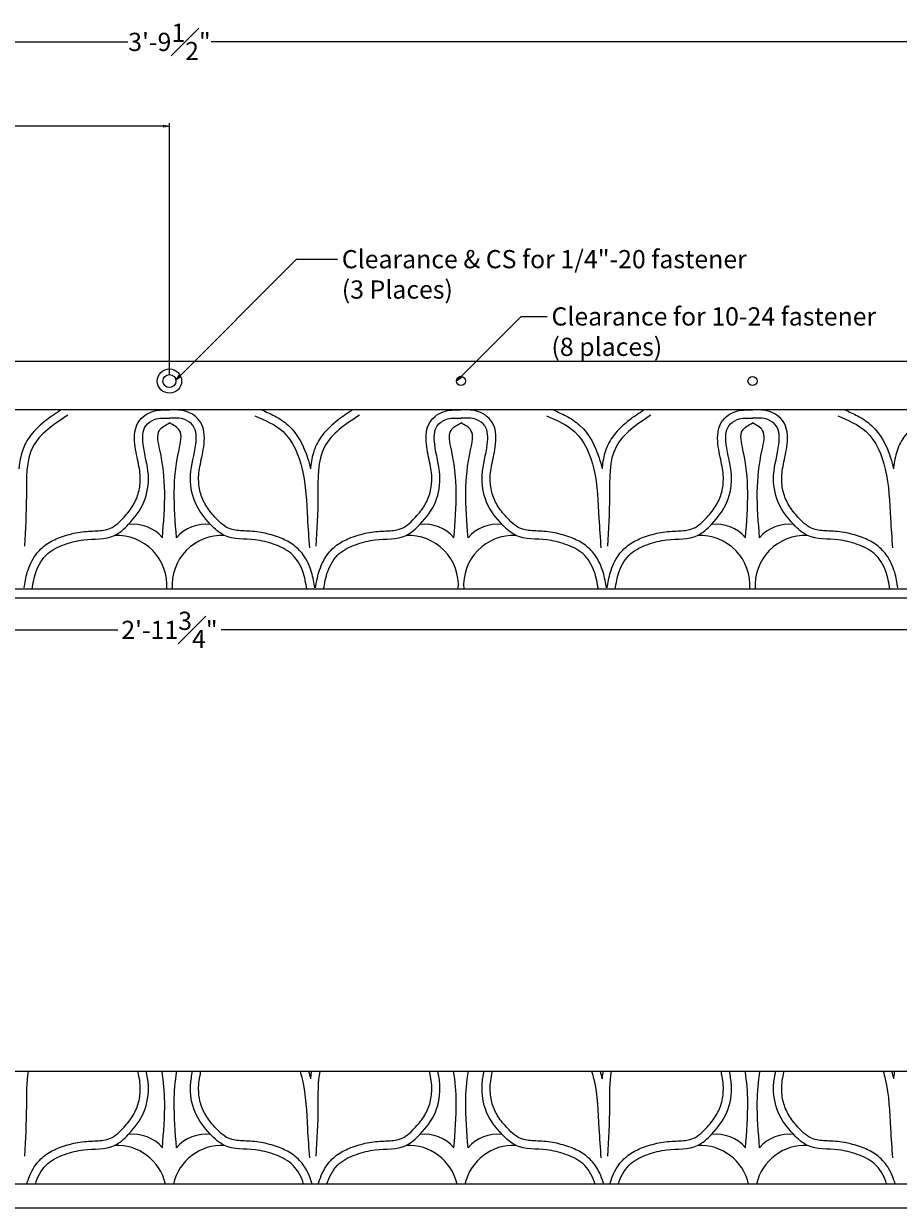
# Model space of a CAD drawing. Units: inches. Extents: x -2.7 to 50.8, y -7.3 to 51.7.
# Drawn here: x 19.8 to 37.8, y -5.9 to 18.4 of the extents above; entities that cross this region are included whole.
import ezdxf

# ---------------------------------------------------------------- set-up
doc = ezdxf.new("R2010")
doc.units = ezdxf.units.IN
doc.header["$MEASUREMENT"] = 0
doc.layers.get('0').update_dxf_attribs({"lineweight": 9})
doc.layers.get('Defpoints').update_dxf_attribs({"lineweight": 9})
doc.layers.add('_Main Draw', color=7, linetype='Continuous')
doc.layers.add('Dims-CallOuts', color=7, linetype='Continuous', lineweight=9)
doc.styles.get("Standard").update_dxf_attribs({"font": 'ARIAL.TTF', "height": 0.375})
doc.dimstyles.new('Bruce1', dxfattribs={"dimtxt": 0.125, "dimasz": 0.125, "dimexe": 0.0625, "dimexo": 0.125, "dimgap": 0.09, "dimtad": 0, "dimtih": 1, "dimtoh": 1, "dimdec": 4, "dimzin": 0, "dimdsep": 46, "dimlunit": 4, "dimtxsty": 'Standard', "dimblk": 'CLOSEDBLANK', "dimcen": 0.09, "dimadec": 0, "dimazin": 0, "dimtfac": 1, "dimtdec": 4, "dimtofl": 0, "dimtmove": 0, "dimatfit": 3, "dimldrblk": 'CLOSEDBLANK', "dimfxl": 0, "dimfrac": 1, "dimtolj": 1, "dimtzin": 0, "dimarcsym": 0})

# ---------------------------------------------------------------- blocks, each defined once
blk = doc.blocks.new('_ClosedBlank')
at = {"color": 0, "linetype": 'ByBlock', "lineweight": -2}
for p, q in [((-1, 0.17), (0, 0)), ((-1, 0.17), (-1, -0.17)), ((0, 0), (-1, -0.17))]:
    blk.add_line(p, q, dxfattribs=at)
blk = doc.blocks.new('*D6')
at = {"layer": 'Defpoints', "color": 0}
for p in [(45.5, 18.072), (0, 11.5), (45.5, 11.5)]:
    blk.add_point(p, dxfattribs=at)
at = {"layer": 'Dims-CallOuts', "color": 0, "lineweight": -2}
for p, q in [((0, 11.625), (0, 18.134)), ((0.125, 18.072), (21.893, 18.072)), ((45.375, 18.072), (23.607, 18.072)), ((45.5, 11.625), (45.5, 18.134))]:
    blk.add_line(p, q, dxfattribs=at)
at = {"layer": 'Dims-CallOuts', "color": 0, "lineweight": -2, "xscale": 0.125, "yscale": 0.125, "zscale": 0.125, "rotation": 180}
blk.add_blockref('_ClosedBlank', (0, 18.072), dxfattribs=at)
at = {"layer": 'Dims-CallOuts', "color": 0, "lineweight": -2, "xscale": 0.125, "yscale": 0.125, "zscale": 0.125}
blk.add_blockref('_ClosedBlank', (45.5, 18.072), dxfattribs=at)
at = {"layer": 'Dims-CallOuts', "color": 0, "insert": (22.75, 18.072), "char_height": 0.375, "attachment_point": 5}
blk.add_mtext('\\A1;3\'-9{\\H1.000000x;\\S1#2;}"', dxfattribs=at)
blk = doc.blocks.new('*D10')
at = {"layer": 'Defpoints', "color": 0}
for p in [(4.875, 6.625), (40.625, 6.625), (40.625, 5.975)]:
    blk.add_point(p, dxfattribs=at)
at = {"layer": 'Dims-CallOuts', "color": 0, "lineweight": -2}
for p, q in [((4.875, 6.5), (4.875, 5.912)), ((40.625, 6.5), (40.625, 5.912)), ((5, 5.975), (21.685, 5.975)), ((40.5, 5.975), (23.815, 5.975))]:
    blk.add_line(p, q, dxfattribs=at)
at = {"layer": 'Dims-CallOuts', "color": 0, "lineweight": -2, "xscale": 0.125, "yscale": 0.125, "zscale": 0.125, "rotation": 180}
blk.add_blockref('_ClosedBlank', (4.875, 5.975), dxfattribs=at)
at = {"layer": 'Dims-CallOuts', "color": 0, "lineweight": -2, "xscale": 0.125, "yscale": 0.125, "zscale": 0.125}
blk.add_blockref('_ClosedBlank', (40.625, 5.975), dxfattribs=at)
at = {"layer": 'Dims-CallOuts', "color": 0, "insert": (22.75, 5.975), "char_height": 0.375, "attachment_point": 5}
blk.add_mtext('\\A1;2\'-11{\\H1.000000x;\\S3#4;}"', dxfattribs=at)
blk = doc.blocks.new('*D21')
at = {"layer": 'Defpoints', "color": 0}
for p in [(22.75, 16.336), (0, 11.5), (22.75, 11.094)]:
    blk.add_point(p, dxfattribs=at)
at = {"layer": 'Dims-CallOuts', "color": 0, "lineweight": -2}
for p, q in [((0, 11.625), (0, 16.399)), ((0.125, 16.336), (10.331, 16.336)), ((22.625, 16.336), (12.419, 16.336)), ((22.75, 11.219), (22.75, 16.399))]:
    blk.add_line(p, q, dxfattribs=at)
at = {"layer": 'Dims-CallOuts', "color": 0, "lineweight": -2, "xscale": 0.125, "yscale": 0.125, "zscale": 0.125, "rotation": 180}
blk.add_blockref('_ClosedBlank', (0, 16.336), dxfattribs=at)
at = {"layer": 'Dims-CallOuts', "color": 0, "lineweight": -2, "xscale": 0.125, "yscale": 0.125, "zscale": 0.125}
blk.add_blockref('_ClosedBlank', (22.75, 16.336), dxfattribs=at)
at = {"layer": 'Dims-CallOuts', "color": 0, "insert": (11.375, 16.336), "char_height": 0.375, "attachment_point": 5}
blk.add_mtext('\\A1;1\'-10{\\H1.000000x;\\S3#4;}"', dxfattribs=at)

msp = doc.modelspace()

# ---------------------------------------------------------------- linework, layer by layer
at = {"layer": '_Main Draw'}
for p, q in [((45.5, 11.50006), (0, 11.50006)), ((44.5, 10.50006), (1, 10.50006)), ((45.5, 6.62506), (0, 6.62506)), ((40.8125, 6.81256), (4.6875, 6.81256)), ((2.08029, -3.10526), (43.51622, -3.10226)), ((40.72965, -5.4244), (4.77035, -5.4244)), ((40.8125, -5.9244), (4.6875, -5.9244))]:
    msp.add_line(p, q, dxfattribs=at)
for centre, radius in [((22.75, 11.09381), 0.25), ((22.75, 11.09381), 0.133), ((28.75, 11.09381), 0.09375), ((34.75, 11.09381), 0.09375)]:
    msp.add_circle(centre, radius, dxfattribs=at)
for centre, radius, start, end in [((21.99757, 7.34497), 0.80391, 40.862337, 96.743789), ((23.50243, 7.34497), 0.80391, 83.256211, 139.137663), ((27.99757, 7.34497), 0.80391, 40.862337, 96.743789), ((29.50243, 7.34497), 0.80391, 83.256211, 139.137663), ((33.99757, 7.34497), 0.80391, 40.862337, 96.743789), ((35.50243, 7.34497), 0.80391, 83.256211, 139.137663), ((21.66624, 6.89009), 1.03005, 355.683677, 92.656542), ((23.83376, 6.89009), 1.03005, 87.343458, 184.316323), ((27.66624, 6.89009), 1.03005, 355.683677, 92.656542), ((29.83376, 6.89009), 1.03005, 87.343458, 184.316323), ((33.66624, 6.89009), 1.03005, 355.683677, 92.656542), ((35.83376, 6.89009), 1.03005, 87.343458, 184.316323), ((21.66624, -5.65938), 1.03005, 13.186407, 92.656542), ((21.99757, -5.2045), 0.80391, 40.862337, 96.743789), ((23.83376, -5.65938), 1.03005, 87.343458, 166.813593), ((23.50243, -5.2045), 0.80391, 83.256211, 139.137663), ((27.66624, -5.65938), 1.03005, 13.186407, 92.656542), ((27.99757, -5.2045), 0.80391, 40.862337, 96.743789), ((29.83376, -5.65938), 1.03005, 87.343458, 166.813593), ((29.50243, -5.2045), 0.80391, 83.256211, 139.137663), ((33.66624, -5.65938), 1.03005, 13.186407, 92.656542), ((33.99757, -5.2045), 0.80391, 40.862337, 96.743789), ((35.83376, -5.65938), 1.03005, 87.343458, 166.813593), ((35.50243, -5.2045), 0.80391, 83.256211, 139.137663)]:
    msp.add_arc(centre, radius, start, end, dxfattribs=at)
for points, knots in [([(20.51716, 10.50006), (20.4186, 10.43501), (20.31868, 10.36794), (20.10177, 10.20243), (19.98689, 10.10031), (19.82063, 9.88343), (19.7624, 9.77392), (19.68689, 9.54791), (19.66622, 9.43132), (19.65346, 9.30646), (19.65267, 9.29835), (19.65192, 9.29024)], [0.05414944, 0.05414944, 0.05414944, 0.05414944, 0.38298685, 0.38298685, 0.80023961, 0.80023961, 1.12178727, 1.12178727, 1.44333492, 1.44333492, 1.46565183, 1.46565183, 1.46565183, 1.46565183]), ([(19.75709, 6.84064), (19.77423, 6.94182), (19.79212, 7.04973), (19.86109, 7.28389), (19.91708, 7.40964), (20.05846, 7.60464), (20.13671, 7.68131), (20.30736, 7.79701), (20.39778, 7.83889), (20.59678, 7.91535), (20.70622, 7.9482), (20.93767, 7.99427), (21.06055, 8.00278), (21.27981, 8.01411), (21.37903, 8.02062), (21.51653, 8.055), (21.56122, 8.07445), (21.65916, 8.14053), (21.70981, 8.18597), (21.83556, 8.3141), (21.90578, 8.39571), (22.01924, 8.56145), (22.06333, 8.64629), (22.12531, 8.832), (22.14353, 8.93225), (22.1541, 9.1488), (22.13903, 9.26039), (22.0891, 9.50984), (22.05533, 9.6448), (22.03072, 9.87786), (22.0265, 9.96145), (22.04972, 10.11168), (22.06897, 10.17702), (22.14173, 10.30043), (22.19348, 10.35263), (22.30486, 10.43077), (22.36735, 10.45909), (22.49028, 10.49307), (22.54961, 10.49938), (22.6589, 10.50357), (22.70933, 10.50168), (22.75578, 10.50008)], [0, 0, 0, 0, 0.30776213, 0.30776213, 0.64686331, 0.64686331, 0.9028459, 0.9028459, 1.1588285, 1.1588285, 1.47988399, 1.47988399, 1.80093947, 1.80093947, 2.12199496, 2.12199496, 2.35194055, 2.35194055, 2.58188613, 2.58188613, 2.92167385, 2.92167385, 3.26146158, 3.26146158, 3.6012493, 3.6012493, 4.00321494, 4.00321494, 4.40518058, 4.40518058, 4.60078957, 4.60078957, 4.74025878, 4.74025878, 4.87972799, 4.87972799, 5.01919721, 5.01919721, 5.15866642, 5.15866642, 5.29525035, 5.29525035, 5.29525035, 5.29525035]), ([(25.74291, 6.84064), (25.72577, 6.94182), (25.70788, 7.04973), (25.63891, 7.28389), (25.58292, 7.40964), (25.44154, 7.60464), (25.36329, 7.68131), (25.19264, 7.79701), (25.10222, 7.83889), (24.90322, 7.91535), (24.79378, 7.9482), (24.56233, 7.99427), (24.43945, 8.00278), (24.22019, 8.01411), (24.12097, 8.02062), (23.98347, 8.055), (23.93878, 8.07445), (23.84084, 8.14053), (23.79019, 8.18597), (23.66444, 8.3141), (23.59422, 8.39571), (23.48076, 8.56145), (23.43667, 8.64629), (23.37469, 8.832), (23.35647, 8.93225), (23.3459, 9.1488), (23.36097, 9.26039), (23.4109, 9.50984), (23.44467, 9.6448), (23.46928, 9.87786), (23.4735, 9.96145), (23.45028, 10.11168), (23.43103, 10.17702), (23.35827, 10.30043), (23.30652, 10.35263), (23.19514, 10.43077), (23.13265, 10.45909), (23.00972, 10.49307), (22.95039, 10.49938), (22.8411, 10.50357), (22.79067, 10.50168), (22.74422, 10.50008)], [0, 0, 0, 0, 0.30776213, 0.30776213, 0.64686331, 0.64686331, 0.9028459, 0.9028459, 1.1588285, 1.1588285, 1.47988399, 1.47988399, 1.80093947, 1.80093947, 2.12199496, 2.12199496, 2.35194055, 2.35194055, 2.58188613, 2.58188613, 2.92167385, 2.92167385, 3.26146158, 3.26146158, 3.6012493, 3.6012493, 4.00321494, 4.00321494, 4.40518058, 4.40518058, 4.60078957, 4.60078957, 4.74025878, 4.74025878, 4.87972799, 4.87972799, 5.01919721, 5.01919721, 5.15866642, 5.15866642, 5.29525035, 5.29525035, 5.29525035, 5.29525035]), ([(24.65051, 10.50006), (24.73639, 10.46366), (24.82394, 10.42489), (25.0105, 10.32583), (25.10923, 10.26273), (25.3945, 10.00136), (25.51407, 9.75867), (25.61552, 9.43923), (25.6353, 9.36458), (25.65192, 9.29024)], [0.08213026, 0.08213026, 0.08213026, 0.08213026, 0.34852541, 0.34852541, 0.66057125, 0.66057125, 1.35023345, 1.35023345, 1.56102369, 1.56102369, 1.56102369, 1.56102369]), ([(26.51716, 10.50006), (26.4186, 10.43501), (26.31868, 10.36794), (26.10177, 10.20243), (25.98689, 10.10031), (25.82063, 9.88343), (25.7624, 9.77392), (25.68689, 9.54791), (25.66622, 9.43132), (25.65346, 9.30646), (25.65267, 9.29835), (25.65192, 9.29024)], [0.05414944, 0.05414944, 0.05414944, 0.05414944, 0.38298685, 0.38298685, 0.80023961, 0.80023961, 1.12178727, 1.12178727, 1.44333492, 1.44333492, 1.46565183, 1.46565183, 1.46565183, 1.46565183]), ([(25.75709, 6.84064), (25.77423, 6.94182), (25.79212, 7.04973), (25.86109, 7.28389), (25.91708, 7.40964), (26.05846, 7.60464), (26.13671, 7.68131), (26.30736, 7.79701), (26.39778, 7.83889), (26.59678, 7.91535), (26.70622, 7.9482), (26.93767, 7.99427), (27.06055, 8.00278), (27.27981, 8.01411), (27.37903, 8.02062), (27.51653, 8.055), (27.56122, 8.07445), (27.65916, 8.14053), (27.70981, 8.18597), (27.83556, 8.3141), (27.90578, 8.39571), (28.01924, 8.56145), (28.06333, 8.64629), (28.12531, 8.832), (28.14353, 8.93225), (28.1541, 9.1488), (28.13903, 9.26039), (28.0891, 9.50984), (28.05533, 9.6448), (28.03072, 9.87786), (28.0265, 9.96145), (28.04972, 10.11168), (28.06897, 10.17702), (28.14173, 10.30043), (28.19348, 10.35263), (28.30486, 10.43077), (28.36735, 10.45909), (28.49028, 10.49307), (28.54961, 10.49938), (28.6589, 10.50357), (28.70933, 10.50168), (28.75578, 10.50008)], [0, 0, 0, 0, 0.30776213, 0.30776213, 0.64686331, 0.64686331, 0.9028459, 0.9028459, 1.1588285, 1.1588285, 1.47988399, 1.47988399, 1.80093947, 1.80093947, 2.12199496, 2.12199496, 2.35194055, 2.35194055, 2.58188613, 2.58188613, 2.92167385, 2.92167385, 3.26146158, 3.26146158, 3.6012493, 3.6012493, 4.00321494, 4.00321494, 4.40518058, 4.40518058, 4.60078957, 4.60078957, 4.74025878, 4.74025878, 4.87972799, 4.87972799, 5.01919721, 5.01919721, 5.15866642, 5.15866642, 5.29525035, 5.29525035, 5.29525035, 5.29525035]), ([(31.74291, 6.84064), (31.72577, 6.94182), (31.70788, 7.04973), (31.63891, 7.28389), (31.58292, 7.40964), (31.44154, 7.60464), (31.36329, 7.68131), (31.19264, 7.79701), (31.10222, 7.83889), (30.90322, 7.91535), (30.79378, 7.9482), (30.56233, 7.99427), (30.43945, 8.00278), (30.22019, 8.01411), (30.12097, 8.02062), (29.98347, 8.055), (29.93878, 8.07445), (29.84084, 8.14053), (29.79019, 8.18597), (29.66444, 8.3141), (29.59422, 8.39571), (29.48076, 8.56145), (29.43667, 8.64629), (29.37469, 8.832), (29.35647, 8.93225), (29.3459, 9.1488), (29.36097, 9.26039), (29.4109, 9.50984), (29.44467, 9.6448), (29.46928, 9.87786), (29.4735, 9.96145), (29.45028, 10.11168), (29.43103, 10.17702), (29.35827, 10.30043), (29.30652, 10.35263), (29.19514, 10.43077), (29.13265, 10.45909), (29.00972, 10.49307), (28.95039, 10.49938), (28.8411, 10.50357), (28.79067, 10.50168), (28.74422, 10.50008)], [0, 0, 0, 0, 0.30776213, 0.30776213, 0.64686331, 0.64686331, 0.9028459, 0.9028459, 1.1588285, 1.1588285, 1.47988399, 1.47988399, 1.80093947, 1.80093947, 2.12199496, 2.12199496, 2.35194055, 2.35194055, 2.58188613, 2.58188613, 2.92167385, 2.92167385, 3.26146158, 3.26146158, 3.6012493, 3.6012493, 4.00321494, 4.00321494, 4.40518058, 4.40518058, 4.60078957, 4.60078957, 4.74025878, 4.74025878, 4.87972799, 4.87972799, 5.01919721, 5.01919721, 5.15866642, 5.15866642, 5.29525035, 5.29525035, 5.29525035, 5.29525035]), ([(30.65051, 10.50006), (30.73639, 10.46366), (30.82394, 10.42489), (31.0105, 10.32583), (31.10923, 10.26273), (31.3945, 10.00136), (31.51407, 9.75867), (31.61552, 9.43923), (31.6353, 9.36458), (31.65192, 9.29024)], [0.08213026, 0.08213026, 0.08213026, 0.08213026, 0.34852541, 0.34852541, 0.66057125, 0.66057125, 1.35023345, 1.35023345, 1.56102369, 1.56102369, 1.56102369, 1.56102369]), ([(32.51716, 10.50006), (32.4186, 10.43501), (32.31868, 10.36794), (32.10177, 10.20243), (31.98689, 10.10031), (31.82063, 9.88343), (31.7624, 9.77392), (31.68689, 9.54791), (31.66622, 9.43132), (31.65346, 9.30646), (31.65267, 9.29835), (31.65192, 9.29024)], [0.05414944, 0.05414944, 0.05414944, 0.05414944, 0.38298685, 0.38298685, 0.80023961, 0.80023961, 1.12178727, 1.12178727, 1.44333492, 1.44333492, 1.46565183, 1.46565183, 1.46565183, 1.46565183]), ([(31.75709, 6.84064), (31.77423, 6.94182), (31.79212, 7.04973), (31.86109, 7.28389), (31.91708, 7.40964), (32.05846, 7.60464), (32.13671, 7.68131), (32.30736, 7.79701), (32.39778, 7.83889), (32.59678, 7.91535), (32.70622, 7.9482), (32.93767, 7.99427), (33.06055, 8.00278), (33.27981, 8.01411), (33.37903, 8.02062), (33.51653, 8.055), (33.56122, 8.07445), (33.65916, 8.14053), (33.70981, 8.18597), (33.83556, 8.3141), (33.90578, 8.39571), (34.01924, 8.56145), (34.06333, 8.64629), (34.12531, 8.832), (34.14353, 8.93225), (34.1541, 9.1488), (34.13903, 9.26039), (34.0891, 9.50984), (34.05533, 9.6448), (34.03072, 9.87786), (34.0265, 9.96145), (34.04972, 10.11168), (34.06897, 10.17702), (34.14173, 10.30043), (34.19348, 10.35263), (34.30486, 10.43077), (34.36735, 10.45909), (34.49028, 10.49307), (34.54961, 10.49938), (34.6589, 10.50357), (34.70933, 10.50168), (34.75578, 10.50008)], [0, 0, 0, 0, 0.30776213, 0.30776213, 0.64686331, 0.64686331, 0.9028459, 0.9028459, 1.1588285, 1.1588285, 1.47988399, 1.47988399, 1.80093947, 1.80093947, 2.12199496, 2.12199496, 2.35194055, 2.35194055, 2.58188613, 2.58188613, 2.92167385, 2.92167385, 3.26146158, 3.26146158, 3.6012493, 3.6012493, 4.00321494, 4.00321494, 4.40518058, 4.40518058, 4.60078957, 4.60078957, 4.74025878, 4.74025878, 4.87972799, 4.87972799, 5.01919721, 5.01919721, 5.15866642, 5.15866642, 5.29525035, 5.29525035, 5.29525035, 5.29525035]), ([(37.74291, 6.84064), (37.72577, 6.94182), (37.70788, 7.04973), (37.63891, 7.28389), (37.58292, 7.40964), (37.44154, 7.60464), (37.36329, 7.68131), (37.19264, 7.79701), (37.10222, 7.83889), (36.90322, 7.91535), (36.79378, 7.9482), (36.56233, 7.99427), (36.43945, 8.00278), (36.22019, 8.01411), (36.12097, 8.02062), (35.98347, 8.055), (35.93878, 8.07445), (35.84084, 8.14053), (35.79019, 8.18597), (35.66444, 8.3141), (35.59422, 8.39571), (35.48076, 8.56145), (35.43667, 8.64629), (35.37469, 8.832), (35.35647, 8.93225), (35.3459, 9.1488), (35.36097, 9.26039), (35.4109, 9.50984), (35.44467, 9.6448), (35.46928, 9.87786), (35.4735, 9.96145), (35.45028, 10.11168), (35.43103, 10.17702), (35.35827, 10.30043), (35.30652, 10.35263), (35.19514, 10.43077), (35.13265, 10.45909), (35.00972, 10.49307), (34.95039, 10.49938), (34.8411, 10.50357), (34.79067, 10.50168), (34.74422, 10.50008)], [0, 0, 0, 0, 0.30776213, 0.30776213, 0.64686331, 0.64686331, 0.9028459, 0.9028459, 1.1588285, 1.1588285, 1.47988399, 1.47988399, 1.80093947, 1.80093947, 2.12199496, 2.12199496, 2.35194055, 2.35194055, 2.58188613, 2.58188613, 2.92167385, 2.92167385, 3.26146158, 3.26146158, 3.6012493, 3.6012493, 4.00321494, 4.00321494, 4.40518058, 4.40518058, 4.60078957, 4.60078957, 4.74025878, 4.74025878, 4.87972799, 4.87972799, 5.01919721, 5.01919721, 5.15866642, 5.15866642, 5.29525035, 5.29525035, 5.29525035, 5.29525035]), ([(36.65051, 10.50006), (36.73639, 10.46366), (36.82394, 10.42489), (37.0105, 10.32583), (37.10923, 10.26273), (37.3945, 10.00136), (37.51407, 9.75867), (37.61552, 9.43923), (37.6353, 9.36458), (37.65192, 9.29024)], [0.08213026, 0.08213026, 0.08213026, 0.08213026, 0.34852541, 0.34852541, 0.66057125, 0.66057125, 1.35023345, 1.35023345, 1.56102369, 1.56102369, 1.56102369, 1.56102369]), ([(38.51716, 10.50006), (38.4186, 10.43501), (38.31868, 10.36794), (38.10177, 10.20243), (37.98689, 10.10031), (37.82063, 9.88343), (37.7624, 9.77392), (37.68689, 9.54791), (37.66622, 9.43132), (37.65346, 9.30646), (37.65267, 9.29835), (37.65192, 9.29024)], [0.05414944, 0.05414944, 0.05414944, 0.05414944, 0.38298685, 0.38298685, 0.80023961, 0.80023961, 1.12178727, 1.12178727, 1.44333492, 1.44333492, 1.46565183, 1.46565183, 1.46565183, 1.46565183]), ([(19.84261, -3.10398), (19.80013, -3.32927), (19.81701, -3.94975), (19.7845, -4.51269), (19.76512, -4.84838)], [1.29409976, 1.29409976, 1.29409976, 1.29409976, 1.99021339, 3.01856767, 3.01856767, 3.01856767, 3.01856767]), ([(19.81478, -5.4244), (19.818, -5.41242), (19.82138, -5.40039), (19.86109, -5.26557), (19.91708, -5.13982), (20.05846, -4.94483), (20.13671, -4.86815), (20.30736, -4.75245), (20.39778, -4.71058), (20.59678, -4.63412), (20.70622, -4.60126), (20.93767, -4.55519), (21.06055, -4.54668), (21.27981, -4.53535), (21.37903, -4.52884), (21.51653, -4.49446), (21.56122, -4.47501), (21.65916, -4.40893), (21.70981, -4.36349), (21.83556, -4.23536), (21.90578, -4.15376), (22.01924, -3.98802), (22.06333, -3.90317), (22.12531, -3.71747), (22.14353, -3.61721), (22.1541, -3.40066), (22.13903, -3.28907), (22.11008, -3.14444), (22.10588, -3.12428), (22.10155, -3.10381)], [0.27442544, 0.27442544, 0.27442544, 0.27442544, 0.30776213, 0.30776213, 0.64686331, 0.64686331, 0.9028459, 0.9028459, 1.1588285, 1.1588285, 1.47988399, 1.47988399, 1.80093947, 1.80093947, 2.12199496, 2.12199496, 2.35194055, 2.35194055, 2.58188613, 2.58188613, 2.92167385, 2.92167385, 3.26146158, 3.26146158, 3.6012493, 3.6012493, 4.00321494, 4.00321494, 4.06735523, 4.06735523, 4.06735523, 4.06735523]), ([(19.98961, -5.4244), (19.99496, -5.40683), (20.04642, -5.25022), (20.20709, -4.97964), (20.59495, -4.80284), (21.05626, -4.68586), (21.56114, -4.73015), (21.96175, -4.36396), (22.26659, -3.96601), (22.34249, -3.47107), (22.29257, -3.19747), (22.27331, -3.1038)], [0.31963672, 0.31963672, 0.31963672, 0.31963672, 0.37450992, 0.81105563, 1.21202505, 1.61138724, 2.25121731, 2.61362232, 3.17636465, 3.74144558, 4.03169717, 4.03169717, 4.03169717, 4.03169717]), ([(22.60555, -4.67854), (22.63042, -4.36021), (22.67245, -3.82231), (22.63339, -3.32391), (22.59748, -3.10378)], [0, 0, 0, 0, 0.9422919, 1.59225013, 1.59225013, 1.59225013, 1.59225013]), ([(22.89445, -4.67854), (22.86958, -4.36021), (22.82755, -3.8223), (22.86661, -3.3239), (22.90252, -3.10375)], [0, 0, 0, 0, 0.9422919, 1.59227186, 1.59227186, 1.59227186, 1.59227186]), ([(25.51039, -5.4244), (25.50504, -5.40683), (25.45358, -5.25022), (25.29291, -4.97964), (24.90505, -4.80284), (24.44374, -4.68586), (23.93886, -4.73015), (23.53825, -4.36396), (23.23341, -3.96601), (23.15751, -3.47105), (23.20744, -3.19742), (23.22671, -3.10373)], [0.31963672, 0.31963672, 0.31963672, 0.31963672, 0.37450992, 0.81105563, 1.21202505, 1.61138724, 2.25121731, 2.61362232, 3.17636465, 3.74144558, 4.03176846, 4.03176846, 4.03176846, 4.03176846]), ([(25.68522, -5.4244), (25.682, -5.41242), (25.67862, -5.40039), (25.63891, -5.26557), (25.58292, -5.13982), (25.44154, -4.94483), (25.36329, -4.86815), (25.19264, -4.75245), (25.10222, -4.71058), (24.90322, -4.63412), (24.79378, -4.60126), (24.56233, -4.55519), (24.43945, -4.54668), (24.22019, -4.53535), (24.12097, -4.52884), (23.98347, -4.49446), (23.93878, -4.47501), (23.84084, -4.40893), (23.79019, -4.36349), (23.66444, -4.23536), (23.59422, -4.15376), (23.48076, -3.98802), (23.43667, -3.90317), (23.37469, -3.71747), (23.35647, -3.61721), (23.3459, -3.40066), (23.36097, -3.28907), (23.38992, -3.14441), (23.39414, -3.12422), (23.39847, -3.10372)], [0.27442544, 0.27442544, 0.27442544, 0.27442544, 0.30776213, 0.30776213, 0.64686331, 0.64686331, 0.9028459, 0.9028459, 1.1588285, 1.1588285, 1.47988399, 1.47988399, 1.80093947, 1.80093947, 2.12199496, 2.12199496, 2.35194055, 2.35194055, 2.58188613, 2.58188613, 2.92167385, 2.92167385, 3.26146158, 3.26146158, 3.6012493, 3.6012493, 4.00321494, 4.00321494, 4.06745329, 4.06745329, 4.06745329, 4.06745329]), ([(25.43694, -3.10357), (25.45359, -3.15752), (25.55927, -3.55251), (25.57602, -4.14314), (25.61516, -4.68586), (25.62981, -4.88894)], [1.36764898, 1.36764898, 1.36764898, 1.36764898, 1.53100865, 2.55080234, 3.16057438, 3.16057438, 3.16057438, 3.16057438]), ([(25.67188, -3.10355), (25.66449, -3.14719), (25.65877, -3.19104), (25.65346, -3.24301), (25.65267, -3.25111), (25.65192, -3.25922)], [1.32252613, 1.32252613, 1.32252613, 1.32252613, 1.443334924, 1.443334924, 1.465651828, 1.465651828, 1.465651828, 1.465651828]), ([(25.84269, -3.10354), (25.80012, -3.32895), (25.81702, -3.9496), (25.7845, -4.51269), (25.76512, -4.84838)], [1.29365239, 1.29365239, 1.29365239, 1.29365239, 1.99021339, 3.01856767, 3.01856767, 3.01856767, 3.01856767]), ([(25.81478, -5.4244), (25.818, -5.41242), (25.82138, -5.40039), (25.86109, -5.26557), (25.91708, -5.13982), (26.05846, -4.94483), (26.13671, -4.86815), (26.30736, -4.75245), (26.39778, -4.71058), (26.59678, -4.63412), (26.70622, -4.60126), (26.93767, -4.55519), (27.06055, -4.54668), (27.27981, -4.53535), (27.37903, -4.52884), (27.51653, -4.49446), (27.56122, -4.47501), (27.65916, -4.40893), (27.70981, -4.36349), (27.83556, -4.23536), (27.90578, -4.15376), (28.01924, -3.98802), (28.06333, -3.90317), (28.12531, -3.71747), (28.14353, -3.61721), (28.1541, -3.40066), (28.13903, -3.28907), (28.11006, -3.1443), (28.10582, -3.124), (28.10146, -3.10338)], [0.27442544, 0.27442544, 0.27442544, 0.27442544, 0.30776213, 0.30776213, 0.64686331, 0.64686331, 0.9028459, 0.9028459, 1.1588285, 1.1588285, 1.47988399, 1.47988399, 1.80093947, 1.80093947, 2.12199496, 2.12199496, 2.35194055, 2.35194055, 2.58188613, 2.58188613, 2.92167385, 2.92167385, 3.26146158, 3.26146158, 3.6012493, 3.6012493, 4.00321494, 4.00321494, 4.06780883, 4.06780883, 4.06780883, 4.06780883]), ([(25.98961, -5.4244), (25.99496, -5.40683), (26.04642, -5.25022), (26.20709, -4.97964), (26.59495, -4.80284), (27.05626, -4.68586), (27.56114, -4.73015), (27.96175, -4.36396), (28.26659, -3.96601), (28.34251, -3.47091), (28.29252, -3.19718), (28.27322, -3.10337)], [0.31963672, 0.31963672, 0.31963672, 0.31963672, 0.37450992, 0.81105563, 1.21202505, 1.61138724, 2.25121731, 2.61362232, 3.17636465, 3.74144558, 4.03214578, 4.03214578, 4.03214578, 4.03214578]), ([(28.60555, -4.67854), (28.63042, -4.36021), (28.67246, -3.82216), (28.63337, -3.32364), (28.59741, -3.10334)], [0, 0, 0, 0, 0.9422919, 1.59267757, 1.59267757, 1.59267757, 1.59267757]), ([(28.89445, -4.67854), (28.86958, -4.36021), (28.82754, -3.82216), (28.86663, -3.32363), (28.90259, -3.10332)], [0, 0, 0, 0, 0.9422919, 1.59269931, 1.59269931, 1.59269931, 1.59269931]), ([(31.51039, -5.4244), (31.50504, -5.40683), (31.45358, -5.25022), (31.29291, -4.97964), (30.90505, -4.80284), (30.44374, -4.68586), (29.93886, -4.73015), (29.53825, -4.36396), (29.23341, -3.96601), (29.15748, -3.47089), (29.20749, -3.19714), (29.22679, -3.1033)], [0.31963672, 0.31963672, 0.31963672, 0.31963672, 0.37450992, 0.81105563, 1.21202505, 1.61138724, 2.25121731, 2.61362232, 3.17636465, 3.74144558, 4.03221708, 4.03221708, 4.03221708, 4.03221708]), ([(31.68522, -5.4244), (31.682, -5.41242), (31.67862, -5.40039), (31.63891, -5.26557), (31.58292, -5.13982), (31.44154, -4.94483), (31.36329, -4.86815), (31.19264, -4.75245), (31.10222, -4.71058), (30.90322, -4.63412), (30.79378, -4.60126), (30.56233, -4.55519), (30.43945, -4.54668), (30.22019, -4.53535), (30.12097, -4.52884), (29.98347, -4.49446), (29.93878, -4.47501), (29.84084, -4.40893), (29.79019, -4.36349), (29.66444, -4.23536), (29.59422, -4.15376), (29.48076, -3.98802), (29.43667, -3.90317), (29.37469, -3.71747), (29.35647, -3.61721), (29.3459, -3.40066), (29.36097, -3.28907), (29.38995, -3.14427), (29.3942, -3.12393), (29.39856, -3.10328)], [0.27442544, 0.27442544, 0.27442544, 0.27442544, 0.30776213, 0.30776213, 0.64686331, 0.64686331, 0.9028459, 0.9028459, 1.1588285, 1.1588285, 1.47988399, 1.47988399, 1.80093947, 1.80093947, 2.12199496, 2.12199496, 2.35194055, 2.35194055, 2.58188613, 2.58188613, 2.92167385, 2.92167385, 3.26146158, 3.26146158, 3.6012493, 3.6012493, 4.00321494, 4.00321494, 4.06790688, 4.06790688, 4.06790688, 4.06790688]), ([(31.43681, -3.10314), (31.45351, -3.15723), (31.55926, -3.55236), (31.57602, -4.14314), (31.61516, -4.68586), (31.62981, -4.88894)], [1.36721057, 1.36721057, 1.36721057, 1.36721057, 1.53100865, 2.55080234, 3.16057438, 3.16057438, 3.16057438, 3.16057438]), ([(31.67195, -3.10312), (31.66453, -3.1469), (31.65879, -3.19089), (31.65346, -3.24301), (31.65267, -3.25111), (31.65192, -3.25922)], [1.322125318, 1.322125318, 1.322125318, 1.322125318, 1.443334924, 1.443334924, 1.465651828, 1.465651828, 1.465651828, 1.465651828]), ([(31.84277, -3.10311), (31.80011, -3.32863), (31.81703, -3.94946), (31.7845, -4.51269), (31.76512, -4.84838)], [1.29320496, 1.29320496, 1.29320496, 1.29320496, 1.99021339, 3.01856767, 3.01856767, 3.01856767, 3.01856767]), ([(31.81478, -5.4244), (31.818, -5.41242), (31.82138, -5.40039), (31.86109, -5.26557), (31.91708, -5.13982), (32.05846, -4.94483), (32.13671, -4.86815), (32.30736, -4.75245), (32.39778, -4.71058), (32.59678, -4.63412), (32.70622, -4.60126), (32.93767, -4.55519), (33.06055, -4.54668), (33.27981, -4.53535), (33.37903, -4.52884), (33.51653, -4.49446), (33.56122, -4.47501), (33.65916, -4.40893), (33.70981, -4.36349), (33.83556, -4.23536), (33.90578, -4.15376), (34.01924, -3.98802), (34.06333, -3.90317), (34.12531, -3.71747), (34.14353, -3.61721), (34.1541, -3.40066), (34.13903, -3.28907), (34.11003, -3.14416), (34.10576, -3.12371), (34.10137, -3.10294)], [0.27442544, 0.27442544, 0.27442544, 0.27442544, 0.30776213, 0.30776213, 0.64686331, 0.64686331, 0.9028459, 0.9028459, 1.1588285, 1.1588285, 1.47988399, 1.47988399, 1.80093947, 1.80093947, 2.12199496, 2.12199496, 2.35194055, 2.35194055, 2.58188613, 2.58188613, 2.92167385, 2.92167385, 3.26146158, 3.26146158, 3.6012493, 3.6012493, 4.00321494, 4.00321494, 4.06826233, 4.06826233, 4.06826233, 4.06826233]), ([(31.98961, -5.4244), (31.99496, -5.40683), (32.04642, -5.25022), (32.20709, -4.97964), (32.59495, -4.80284), (33.05626, -4.68586), (33.56114, -4.73015), (33.96175, -4.36396), (34.26659, -3.96601), (34.34254, -3.47076), (34.29247, -3.1969), (34.27313, -3.10293)], [0.31963672, 0.31963672, 0.31963672, 0.31963672, 0.37450992, 0.81105563, 1.21202505, 1.61138724, 2.25121731, 2.61362232, 3.17636465, 3.74144558, 4.03259438, 4.03259438, 4.03259438, 4.03259438]), ([(34.60555, -4.67854), (34.63042, -4.36021), (34.67247, -3.82202), (34.63335, -3.32337), (34.59734, -3.10291)], [0, 0, 0, 0, 0.9422919, 1.59310497, 1.59310497, 1.59310497, 1.59310497]), ([(34.89445, -4.67854), (34.86958, -4.36021), (34.82753, -3.82201), (34.86665, -3.32336), (34.90267, -3.10289)], [0, 0, 0, 0, 0.9422919, 1.59312672, 1.59312672, 1.59312672, 1.59312672]), ([(37.51039, -5.4244), (37.50504, -5.40683), (37.45358, -5.25022), (37.29291, -4.97964), (36.90505, -4.80284), (36.44374, -4.68586), (35.93886, -4.73015), (35.53825, -4.36396), (35.23341, -3.96601), (35.15746, -3.47073), (35.20754, -3.19685), (35.22688, -3.10286)], [0.31963672, 0.31963672, 0.31963672, 0.31963672, 0.37450992, 0.81105563, 1.21202505, 1.61138724, 2.25121731, 2.61362232, 3.17636465, 3.74144558, 4.03266568, 4.03266568, 4.03266568, 4.03266568]), ([(37.68522, -5.4244), (37.682, -5.41242), (37.67862, -5.40039), (37.63891, -5.26557), (37.58292, -5.13982), (37.44154, -4.94483), (37.36329, -4.86815), (37.19264, -4.75245), (37.10222, -4.71058), (36.90322, -4.63412), (36.79378, -4.60126), (36.56233, -4.55519), (36.43945, -4.54668), (36.22019, -4.53535), (36.12097, -4.52884), (35.98347, -4.49446), (35.93878, -4.47501), (35.84084, -4.40893), (35.79019, -4.36349), (35.66444, -4.23536), (35.59422, -4.15376), (35.48076, -3.98802), (35.43667, -3.90317), (35.37469, -3.71747), (35.35647, -3.61721), (35.3459, -3.40066), (35.36097, -3.28907), (35.38998, -3.14413), (35.39426, -3.12365), (35.39865, -3.10285)], [0.27442544, 0.27442544, 0.27442544, 0.27442544, 0.30776213, 0.30776213, 0.64686331, 0.64686331, 0.9028459, 0.9028459, 1.1588285, 1.1588285, 1.47988399, 1.47988399, 1.80093947, 1.80093947, 2.12199496, 2.12199496, 2.35194055, 2.35194055, 2.58188613, 2.58188613, 2.92167385, 2.92167385, 3.26146158, 3.26146158, 3.6012493, 3.6012493, 4.00321494, 4.00321494, 4.06836037, 4.06836037, 4.06836037, 4.06836037]), ([(37.43667, -3.1027), (37.45343, -3.15693), (37.55926, -3.55222), (37.57602, -4.14314), (37.61516, -4.68586), (37.62981, -4.88894)], [1.36677213, 1.36677213, 1.36677213, 1.36677213, 1.53100865, 2.55080234, 3.16057438, 3.16057438, 3.16057438, 3.16057438]), ([(37.67203, -3.10268), (37.66456, -3.14661), (37.6588, -3.19074), (37.65346, -3.24301), (37.65267, -3.25111), (37.65192, -3.25922)], [1.321724494, 1.321724494, 1.321724494, 1.321724494, 1.443334924, 1.443334924, 1.465651828, 1.465651828, 1.465651828, 1.465651828])]:
    msp.add_open_spline(points, degree=3, knots=knots, dxfattribs=at)
for points in [[(20.65816, 10.39165), (19.94102, 9.74267), (19.80571, 8.72863), (19.76512, 7.70108)], [(19.92283, 6.81256), (20.00692, 7.17751), (20.24388, 7.54414), (20.59681, 7.73446), (20.98536, 7.82676), (21.6185, 7.91903), (21.90317, 8.14332), (22.2237, 8.60585), (22.31543, 9.16343), (22.20841, 9.7974), (22.26192, 10.17167), (22.43554, 10.30161), (22.75, 10.33207)], [(25.57717, 6.81256), (25.49308, 7.17751), (25.25612, 7.54414), (24.90319, 7.73446), (24.51464, 7.82676), (23.8815, 7.91903), (23.59683, 8.14332), (23.2763, 8.60585), (23.18457, 9.16343), (23.29159, 9.7974), (23.23808, 10.17167), (23.06446, 10.30161), (22.75, 10.33207)], [(24.50674, 10.37813), (25.08857, 10.05364), (25.48097, 9.28297), (25.58922, 8.26894), (25.62981, 7.66052)], [(26.65816, 10.39165), (25.94102, 9.74267), (25.80571, 8.72863), (25.76512, 7.70108)], [(25.92283, 6.81256), (26.00692, 7.17751), (26.24388, 7.54414), (26.59681, 7.73446), (26.98536, 7.82676), (27.6185, 7.91903), (27.90317, 8.14332), (28.2237, 8.60585), (28.31543, 9.16343), (28.20841, 9.7974), (28.26192, 10.17167), (28.43554, 10.30161), (28.75, 10.33207)], [(31.57717, 6.81256), (31.49308, 7.17751), (31.25612, 7.54414), (30.90319, 7.73446), (30.51464, 7.82676), (29.8815, 7.91903), (29.59683, 8.14332), (29.2763, 8.60585), (29.18457, 9.16343), (29.29159, 9.7974), (29.23808, 10.17167), (29.06446, 10.30161), (28.75, 10.33207)], [(30.50674, 10.37813), (31.08857, 10.05364), (31.48097, 9.28297), (31.58922, 8.26894), (31.62981, 7.66052)], [(32.65816, 10.39165), (31.94102, 9.74267), (31.80571, 8.72863), (31.76512, 7.70108)], [(31.92283, 6.81256), (32.00692, 7.17751), (32.24388, 7.54414), (32.59681, 7.73446), (32.98536, 7.82676), (33.6185, 7.91903), (33.90317, 8.14332), (34.2237, 8.60585), (34.31543, 9.16343), (34.20841, 9.7974), (34.26192, 10.17167), (34.43554, 10.30161), (34.75, 10.33207)], [(37.57717, 6.81256), (37.49308, 7.17751), (37.25612, 7.54414), (36.90319, 7.73446), (36.51464, 7.82676), (35.8815, 7.91903), (35.59683, 8.14332), (35.2763, 8.60585), (35.18457, 9.16343), (35.29159, 9.7974), (35.23808, 10.17167), (35.06446, 10.30161), (34.75, 10.33207)], [(36.50674, 10.37813), (37.08857, 10.05364), (37.48097, 9.28297), (37.58922, 8.26894), (37.62981, 7.66052)], [(22.60555, 7.87092), (22.65177, 8.81208), (22.5524, 9.68283), (22.54475, 10.08001), (22.75, 10.23278)], [(22.89445, 7.87092), (22.84823, 8.81208), (22.9476, 9.68283), (22.95525, 10.08001), (22.75, 10.23278)], [(28.60555, 7.87092), (28.65177, 8.81208), (28.5524, 9.68283), (28.54475, 10.08001), (28.75, 10.23278)], [(28.89445, 7.87092), (28.84823, 8.81208), (28.9476, 9.68283), (28.95525, 10.08001), (28.75, 10.23278)], [(34.60555, 7.87092), (34.65177, 8.81208), (34.5524, 9.68283), (34.54475, 10.08001), (34.75, 10.23278)], [(34.89445, 7.87092), (34.84823, 8.81208), (34.9476, 9.68283), (34.95525, 10.08001), (34.75, 10.23278)]]:
    msp.add_spline(points, degree=3, dxfattribs=at)
for points in [[(25.61234, -3.10356), (25.62725, -3.15556), (25.64035, -3.20747), (25.65192, -3.25922)], [(31.61221, -3.10312), (31.62717, -3.15527), (31.64032, -3.20732), (31.65192, -3.25922)], [(37.61209, -3.10269), (37.6271, -3.15498), (37.64029, -3.20718), (37.65192, -3.25922)]]:
    msp.add_open_spline(points, degree=3, dxfattribs=at)

# ---------------------------------------------------------------- texts
at = {"layer": 'Dims-CallOuts', "char_height": 0.375, "attachment_point": 1}
for s, insert in [('\\A1;Clearance & CS for 1/4"-20 fastener\\P(3 Places)', (26.29694, 13.78985)), ('\\A1;Clearance for 10-24 fastener\\P(8 places)', (30.61178, 12.61184))]:
    msp.add_mtext(s, dxfattribs=dict(at, insert=insert))

# ---------------------------------------------------------------- dimensions: what is measured, and where the dimension line sits
at = {"layer": 'Dims-CallOuts'}
for base, p2, picture, middle in [((45.5, 18.07154), (45.5, 11.50006), '*D6', (22.75, 18.07154)), ((22.75, 16.33604), (22.75, 11.09381), '*D21', (11.375, 16.33604))]:
    dim = msp.add_linear_dim(base=base, p1=(0, 11.50006), p2=p2, dimstyle='Bruce1', dxfattribs=at)
    dim.commit()
    dim.dimension.update_dxf_attribs({"geometry": picture, "text_midpoint": middle, "dimtype": 160})
dim = msp.add_linear_dim(base=(40.625, 5.97478), p1=(4.875, 6.62506), p2=(40.625, 6.62506), dimstyle='Bruce1', dxfattribs=at)
dim.commit()
dim.dimension.update_dxf_attribs({"geometry": '*D10', "text_midpoint": (22.75, 5.97478)})

# ---------------------------------------------------------------- leaders
at = {"layer": 'Dims-CallOuts', "annotation_type": 0, "has_hookline": 1, "hookline_direction": 0}
for points, text_width in [([(22.88109, 11.11626), (25.36719, 13.60235), (26.20694, 13.60235)], 8.34951), ([(28.65625, 11.09381), (29.98678, 12.42434), (30.52178, 12.42434)], 6.64973)]:
    msp.add_leader(points, dimstyle='Bruce1', override={"dimgap": 0.09, "dimtad": 0}, dxfattribs=dict(at, text_width=text_width))

doc.saveas('drawing.dxf')
